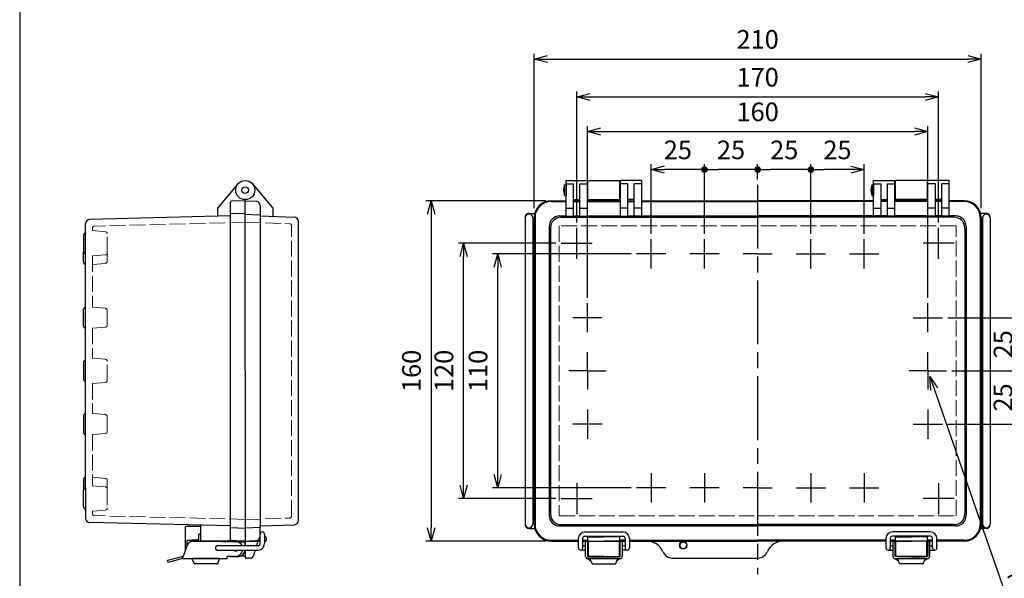
# Model space of a CAD drawing. Units: millimetres. Extents: x 0 to 2053, y 0 to 700.
# Drawn here: x 0 to 463, y 235 to 498 of the extents above; entities that cross this region are included whole.
import ezdxf

# ---------------------------------------------------------------- set-up
doc = ezdxf.new("R2010")
doc.units = ezdxf.units.MM
doc.header["$LTSCALE"] = 2.5
for name, pattern in [('AM_ISO02W050x2', [3.75, 3, -0.75]), ('AM_ISO08W050', [18, 12, -1.5, 3, -1.5]), ('AM_ISO08W050x2', [9, 6, -0.75, 1.5, -0.75])]:
    doc.linetypes.add(name, pattern=pattern)
for name, color, linetype, lineweight in [('AM_5', 3, 'Continuous', 25), ('AM_7', 4, 'AM_ISO08W050', 25), ('ﾄｯﾌﾟｶﾊﾞｰ', 7, 'Continuous', 25), ('ﾄｯﾌﾟｶﾊﾞｰ0', 7, 'AM_ISO02W050x2', 13), ('ﾎﾞﾃﾞｨｰ', 2, 'Continuous', 25), ('ﾎﾞﾃﾞｨｰ0', 2, 'AM_ISO02W050x2', 13), ('ﾗｯﾁ', 3, 'Continuous', 25), ('ﾗｯﾁ金具', 6, 'Continuous', 25)]:
    doc.layers.add(name, color=color, linetype=linetype, lineweight=lineweight)
doc.styles.get("Standard").update_dxf_attribs({"font": 'ISOCP.SHX', "bigfont": 'EXTFONT.SHX'})
doc.dimstyles.new('AM_ISO$0', dxfattribs={"dimscale": 2.5, "dimtxt": 3.5, "dimasz": 2.5, "dimexe": 1, "dimexo": 1, "dimgap": 1.5, "dimtad": 1, "dimdec": 1, "dimdsep": 46, "dimtxsty": 'STANDARD', "dimblk": 'OPEN30', "dimcen": 0, "dimclrd": 3, "dimclre": 3, "dimclrt": 2, "dimadec": 0, "dimazin": 2, "dimtp": 0.1, "dimtm": 0.1, "dimtfac": 0.71, "dimtmove": 0, "dimatfit": 3, "dimldrblk": 'OPEN30', "dimfxl": 1, "dimlwd": -1, "dimlwe": -1, "dimarcsym": 0})
doc.dimstyles.new('AM_ISO$3', dxfattribs={"dimtxt": 3.5, "dimasz": 2.5, "dimexe": 1, "dimexo": 1, "dimgap": 1.5, "dimtad": 1, "dimtoh": 1, "dimdsep": 46, "dimtxsty": 'STANDARD', "dimblk": 'OPEN30', "dimcen": 0, "dimclrd": 3, "dimclre": 3, "dimclrt": 2, "dimadec": 0, "dimazin": 2, "dimtp": 0.1, "dimtm": 0.1, "dimtfac": 0.71, "dimtofl": 0, "dimtmove": 0, "dimatfit": 0, "dimldrblk": 'OPEN30', "dimfxl": 1, "dimlwd": -1, "dimlwe": -1, "dimarcsym": 0})

# ---------------------------------------------------------------- blocks, each defined once
blk = doc.blocks.new('TK-A3')
blk.add_lwpolyline([(0, 0), (403, 0), (403, 280), (0, 280)], close=True)
blk = doc.blocks.new('_Open30')
at = {"color": 0, "linetype": 'ByBlock', "lineweight": -2}
for p, q in [((-1, 0.268), (0, 0)), ((0, 0), (-1, -0.268)), ((0, 0), (-1, 0))]:
    blk.add_line(p, q, dxfattribs=at)
blk = doc.blocks.new('GENDOT')
blk.add_line((0, 0), (-1, 0))
at = {"const_width": 0.25}
blk.add_lwpolyline([(-0.125, 0, 1), (0.125, 0, 1)], format="xyb", close=True, dxfattribs=at)
blk = doc.blocks.new('*D32')
at = {"layer": 'AM_5', "color": 3}
for p, q in [((371.78, 397.21), (371.78, 429.97)), ((390.53, 427.47), (378.03, 427.47)), ((396.78, 397.21), (396.78, 429.97))]:
    blk.add_line(p, q, dxfattribs=at)
at = {"layer": 'Defpoints', "color": 0}
for p in [(371.78, 427.47), (371.78, 394.71), (396.78, 394.71)]:
    blk.add_point(p, dxfattribs=at)
at = {"layer": 'AM_5', "color": 3, "xscale": 6.25, "yscale": 6.25, "zscale": 6.25, "rotation": 180}
blk.add_blockref('GENDOT', (371.78, 427.47), dxfattribs=at)
at = {"layer": 'AM_5', "color": 3, "xscale": 6.25, "yscale": 6.25, "zscale": 6.25}
blk.add_blockref('_Open30', (396.78, 427.47), dxfattribs=at)
at = {"layer": 'AM_5', "color": 2, "insert": (384.28, 435.6), "char_height": 8.75, "attachment_point": 5}
blk.add_mtext('25', dxfattribs=at)
blk = doc.blocks.new('*D33')
at = {"layer": 'AM_5', "color": 3}
for p, q in [((346.78, 422.84), (346.78, 429.97)), ((365.53, 427.47), (353.03, 427.47)), ((371.78, 397.21), (371.78, 429.97))]:
    blk.add_line(p, q, dxfattribs=at)
at = {"layer": 'Defpoints', "color": 0}
for p in [(346.78, 427.47), (346.78, 420.34), (371.78, 394.71)]:
    blk.add_point(p, dxfattribs=at)
at = {"layer": 'AM_5', "color": 3, "xscale": 6.25, "yscale": 6.25, "zscale": 6.25, "rotation": 180}
blk.add_blockref('GENDOT', (346.78, 427.47), dxfattribs=at)
at = {"layer": 'AM_5', "color": 3, "xscale": 6.25, "yscale": 6.25, "zscale": 6.25}
blk.add_blockref('GENDOT', (371.78, 427.47), dxfattribs=at)
at = {"layer": 'AM_5', "color": 2, "insert": (359.28, 435.59), "char_height": 8.75, "attachment_point": 5}
blk.add_mtext('25', dxfattribs=at)
blk = doc.blocks.new('*D34')
at = {"layer": 'AM_5', "color": 3}
for p, q in [((321.78, 397.21), (321.78, 429.98)), ((340.53, 427.48), (328.03, 427.48)), ((346.78, 422.84), (346.78, 429.98))]:
    blk.add_line(p, q, dxfattribs=at)
at = {"layer": 'Defpoints', "color": 0}
for p in [(321.78, 427.48), (346.78, 420.34), (321.78, 394.71)]:
    blk.add_point(p, dxfattribs=at)
at = {"layer": 'AM_5', "color": 3, "xscale": 6.25, "yscale": 6.25, "zscale": 6.25, "rotation": 180}
blk.add_blockref('GENDOT', (321.78, 427.48), dxfattribs=at)
at = {"layer": 'AM_5', "color": 3, "xscale": 6.25, "yscale": 6.25, "zscale": 6.25}
blk.add_blockref('GENDOT', (346.78, 427.48), dxfattribs=at)
at = {"layer": 'AM_5', "color": 2, "insert": (334.28, 435.61), "char_height": 8.75, "attachment_point": 5}
blk.add_mtext('25', dxfattribs=at)
blk = doc.blocks.new('*D35')
at = {"layer": 'AM_5', "color": 3}
for p, q in [((296.78, 397.21), (296.78, 429.99)), ((315.53, 427.49), (303.03, 427.49)), ((321.78, 397.21), (321.78, 429.99))]:
    blk.add_line(p, q, dxfattribs=at)
at = {"layer": 'Defpoints', "color": 0}
for p in [(296.78, 427.49), (296.78, 394.71), (321.78, 394.71)]:
    blk.add_point(p, dxfattribs=at)
at = {"layer": 'AM_5', "color": 3, "xscale": 6.25, "yscale": 6.25, "zscale": 6.25, "rotation": 180}
blk.add_blockref('_Open30', (296.78, 427.49), dxfattribs=at)
at = {"layer": 'AM_5', "color": 3, "xscale": 6.25, "yscale": 6.25, "zscale": 6.25}
blk.add_blockref('GENDOT', (321.78, 427.49), dxfattribs=at)
at = {"layer": 'AM_5', "color": 2, "insert": (309.28, 435.61), "char_height": 8.75, "attachment_point": 5}
blk.add_mtext('25', dxfattribs=at)
blk = doc.blocks.new('*D36')
at = {"layer": 'AM_5', "color": 3}
for p, q in [((266.78, 367.21), (266.78, 447.86)), ((273.03, 445.36), (420.53, 445.36)), ((426.78, 367.21), (426.78, 447.86))]:
    blk.add_line(p, q, dxfattribs=at)
at = {"layer": 'Defpoints', "color": 0}
for p in [(426.78, 445.36), (266.78, 364.71), (426.78, 364.71)]:
    blk.add_point(p, dxfattribs=at)
at = {"layer": 'AM_5', "color": 3, "xscale": 6.25, "yscale": 6.25, "zscale": 6.25, "rotation": 180}
blk.add_blockref('_Open30', (266.78, 445.36), dxfattribs=at)
at = {"layer": 'AM_5', "color": 3, "xscale": 6.25, "yscale": 6.25, "zscale": 6.25}
blk.add_blockref('_Open30', (426.78, 445.36), dxfattribs=at)
at = {"layer": 'AM_5', "color": 2, "insert": (346.78, 453.48), "char_height": 8.75, "attachment_point": 5}
blk.add_mtext('160', dxfattribs=at)
blk = doc.blocks.new('*D37')
at = {"layer": 'AM_5', "color": 3}
for p, q in [((261.78, 402.64), (261.78, 464.14)), ((431.78, 402.64), (431.78, 464.14)), ((268.03, 461.64), (425.53, 461.64))]:
    blk.add_line(p, q, dxfattribs=at)
at = {"layer": 'Defpoints', "color": 0}
for p in [(431.78, 461.64), (261.78, 400.14), (431.78, 400.14)]:
    blk.add_point(p, dxfattribs=at)
at = {"layer": 'AM_5', "color": 3, "xscale": 6.25, "yscale": 6.25, "zscale": 6.25, "rotation": 180}
blk.add_blockref('_Open30', (261.78, 461.64), dxfattribs=at)
at = {"layer": 'AM_5', "color": 3, "xscale": 6.25, "yscale": 6.25, "zscale": 6.25}
blk.add_blockref('_Open30', (431.78, 461.64), dxfattribs=at)
at = {"layer": 'AM_5', "color": 2, "insert": (346.78, 469.77), "char_height": 8.75, "attachment_point": 5}
blk.add_mtext('170', dxfattribs=at)
blk = doc.blocks.new('*D38')
at = {"layer": 'AM_5', "color": 3}
for p, q in [((241.78, 409.39), (241.78, 481.93)), ((451.78, 409.39), (451.78, 481.93)), ((248.03, 479.43), (445.53, 479.43))]:
    blk.add_line(p, q, dxfattribs=at)
at = {"layer": 'Defpoints', "color": 0}
for p in [(451.78, 479.43), (241.78, 406.89), (451.78, 406.89)]:
    blk.add_point(p, dxfattribs=at)
at = {"layer": 'AM_5', "color": 3, "xscale": 6.25, "yscale": 6.25, "zscale": 6.25, "rotation": 180}
blk.add_blockref('_Open30', (241.78, 479.43), dxfattribs=at)
at = {"layer": 'AM_5', "color": 3, "xscale": 6.25, "yscale": 6.25, "zscale": 6.25}
blk.add_blockref('_Open30', (451.78, 479.43), dxfattribs=at)
at = {"layer": 'AM_5', "color": 2, "insert": (346.78, 487.56), "char_height": 8.75, "attachment_point": 5}
blk.add_mtext('210', dxfattribs=at)
blk = doc.blocks.new('*D39')
at = {"layer": 'AM_5', "color": 3}
for p, q in [((287.42, 387.84), (222.15, 387.84)), ((224.65, 284.09), (224.65, 381.59)), ((287.42, 277.84), (222.15, 277.84))]:
    blk.add_line(p, q, dxfattribs=at)
at = {"layer": 'Defpoints', "color": 0}
for p in [(224.65, 387.84), (289.92, 387.84), (289.92, 277.84)]:
    blk.add_point(p, dxfattribs=at)
at = {"layer": 'AM_5', "color": 3, "xscale": 6.25, "yscale": 6.25, "zscale": 6.25}
for p, rotation in [((224.65, 387.84), 90), ((224.65, 277.84), 270)]:
    blk.add_blockref('_Open30', p, dxfattribs=dict(at, rotation=rotation))
at = {"layer": 'AM_5', "color": 2, "insert": (216.52, 332.84), "char_height": 8.75, "attachment_point": 5, "rotation": 90}
blk.add_mtext('110', dxfattribs=at)
blk = doc.blocks.new('*D40')
at = {"layer": 'AM_5', "color": 3}
for p, q in [((251.98, 392.84), (206.13, 392.84)), ((208.63, 279.09), (208.63, 386.59)), ((251.98, 272.84), (206.13, 272.84))]:
    blk.add_line(p, q, dxfattribs=at)
at = {"layer": 'Defpoints', "color": 0}
for p in [(208.63, 392.84), (254.48, 392.84), (254.48, 272.84)]:
    blk.add_point(p, dxfattribs=at)
at = {"layer": 'AM_5', "color": 3, "xscale": 6.25, "yscale": 6.25, "zscale": 6.25}
for p, rotation in [((208.63, 392.84), 90), ((208.63, 272.84), 270)]:
    blk.add_blockref('_Open30', p, dxfattribs=dict(at, rotation=rotation))
at = {"layer": 'AM_5', "color": 2, "insert": (200.5, 332.84), "char_height": 8.75, "attachment_point": 5, "rotation": 90}
blk.add_mtext('120', dxfattribs=at)
blk = doc.blocks.new('*D41')
at = {"layer": 'AM_5', "color": 3}
for p, q in [((247.28, 412.84), (190.86, 412.84)), ((193.36, 406.59), (193.36, 259.09)), ((247.28, 252.84), (190.86, 252.84))]:
    blk.add_line(p, q, dxfattribs=at)
at = {"layer": 'Defpoints', "color": 0}
for p in [(249.78, 412.84), (193.36, 252.84), (249.78, 252.84)]:
    blk.add_point(p, dxfattribs=at)
at = {"layer": 'AM_5', "color": 3, "xscale": 6.25, "yscale": 6.25, "zscale": 6.25}
for p, rotation in [((193.36, 412.84), 90), ((193.36, 252.84), 270)]:
    blk.add_blockref('_Open30', p, dxfattribs=dict(at, rotation=rotation))
at = {"layer": 'AM_5', "color": 2, "insert": (185.23, 332.84), "char_height": 8.75, "attachment_point": 5, "rotation": 90}
blk.add_mtext('160', dxfattribs=at)
blk = doc.blocks.new('*D31')
at = {"layer": 'AM_5', "color": 3}
for p, q in [((429.75, 324.34), (464.95, 223.29)), ((464.95, 223.29), (533.24, 223.29))]:
    blk.add_line(p, q, dxfattribs=at)
at = {"layer": 'Defpoints', "color": 0}
for p in [(425.88, 335.44), (427.69, 330.24)]:
    blk.add_point(p, dxfattribs=at)
at = {"layer": 'AM_5', "color": 3, "xscale": 6.25, "yscale": 6.25, "zscale": 6.25, "rotation": 109.2097522952163}
blk.add_blockref('_Open30', (427.69, 330.24), dxfattribs=at)
at = {"layer": 'AM_5', "color": 2, "insert": (500.97, 231.42), "char_height": 8.75, "attachment_point": 5}
blk.add_mtext('2-M4ｲﾝｻｰﾄﾅｯﾄ', dxfattribs=at)
blk = doc.blocks.new('*D45')
at = {"layer": 'AM_5', "color": 3}
for p, q in [((436.15, 357.84), (473.85, 357.84)), ((471.35, 351.59), (471.35, 339.09)), ((438.03, 332.84), (473.85, 332.84))]:
    blk.add_line(p, q, dxfattribs=at)
at = {"layer": 'Defpoints', "color": 0}
for p in [(433.65, 357.84), (435.53, 332.84), (471.35, 332.84)]:
    blk.add_point(p, dxfattribs=at)
at = {"layer": 'AM_5', "color": 3, "xscale": 6.25, "yscale": 6.25, "zscale": 6.25}
for p, rotation in [((471.35, 357.84), 90), ((471.35, 332.84), 270)]:
    blk.add_blockref('_Open30', p, dxfattribs=dict(at, rotation=rotation))
at = {"layer": 'AM_5', "color": 2, "insert": (463.23, 345.34), "char_height": 8.75, "attachment_point": 5, "rotation": 90}
blk.add_mtext('25', dxfattribs=at)
blk = doc.blocks.new('*D46')
at = {"layer": 'AM_5', "color": 3}
for p, q in [((438.03, 332.84), (473.84, 332.84)), ((471.34, 326.59), (471.34, 314.09)), ((436.15, 307.84), (473.84, 307.84))]:
    blk.add_line(p, q, dxfattribs=at)
at = {"layer": 'Defpoints', "color": 0}
for p in [(435.53, 332.84), (433.65, 307.84), (471.34, 307.84)]:
    blk.add_point(p, dxfattribs=at)
at = {"layer": 'AM_5', "color": 3, "xscale": 6.25, "yscale": 6.25, "zscale": 6.25}
for p, rotation in [((471.34, 332.84), 90), ((471.34, 307.84), 270)]:
    blk.add_blockref('_Open30', p, dxfattribs=dict(at, rotation=rotation))
at = {"layer": 'AM_5', "color": 2, "insert": (463.22, 320.34), "char_height": 8.75, "attachment_point": 5, "rotation": 90}
blk.add_mtext('25', dxfattribs=at)

msp = doc.modelspace()

# ---------------------------------------------------------------- linework, layer by layer
at = {"layer": 'AM_7'}
for p, q in [((346.785, 420.341), (346.785, 237.341)), ((261.785, 385.542), (261.785, 400.144)), ((431.785, 385.542), (431.785, 400.144)), ((296.785, 380.976), (296.785, 394.707)), ((321.785, 380.976), (321.785, 394.707)), ((371.785, 380.976), (371.785, 394.707)), ((396.785, 380.976), (396.785, 394.707)), ((254.484, 392.843), (269.086, 392.843)), ((439.086, 392.843), (424.484, 392.843)), ((303.65, 387.841), (289.919, 387.841)), ((328.65, 387.841), (314.919, 387.841)), ((346.785, 387.841), (339.919, 387.841)), ((346.785, 387.841), (353.65, 387.841)), ((364.919, 387.841), (378.65, 387.841)), ((389.919, 387.841), (403.65, 387.842)), ((266.785, 350.976), (266.785, 364.707)), ((426.785, 350.976), (426.785, 364.707)), ((273.65, 357.841), (259.919, 357.841)), ((419.919, 357.842), (433.651, 357.842)), ((266.785, 314.707), (266.785, 300.976)), ((426.785, 314.707), (426.785, 300.976)), ((273.65, 307.841), (259.919, 307.841)), ((419.919, 307.842), (433.651, 307.842)), ((296.785, 284.707), (296.785, 270.976)), ((321.785, 284.707), (321.785, 270.976)), ((371.785, 284.707), (371.785, 270.976)), ((396.785, 284.707), (396.785, 270.976)), ((261.785, 280.141), (261.785, 265.539)), ((303.65, 277.841), (289.919, 277.841)), ((328.65, 277.841), (314.919, 277.841)), ((346.785, 277.841), (339.919, 277.841)), ((346.785, 277.841), (353.651, 277.841)), ((364.919, 277.841), (378.651, 277.841)), ((389.919, 277.841), (403.651, 277.842)), ((431.785, 280.141), (431.785, 265.539)), ((254.484, 272.84), (269.086, 272.84)), ((439.086, 272.84), (424.484, 272.84))]:
    msp.add_line(p, q, dxfattribs=at)
at = {"layer": 'AM_7', "linetype": 'AM_ISO08W050x2'}
for p, q in [((266.785, 332.841), (266.785, 341.591)), ((426.785, 332.842), (426.785, 341.592)), ((266.785, 332.841), (258.035, 332.841)), ((266.785, 332.841), (266.785, 324.091)), ((266.785, 332.841), (275.535, 332.841)), ((426.785, 332.842), (418.035, 332.842)), ((426.785, 332.842), (426.785, 324.092)), ((426.785, 332.842), (435.535, 332.842))]:
    msp.add_line(p, q, dxfattribs=at)
at = {"layer": 'ﾄｯﾌﾟｶﾊﾞｰ'}
for p, q in [((256.785, 405.632), (256.785, 422.341)), ((256.785, 422.341), (266.785, 422.341)), ((266.785, 405.632), (266.785, 422.341)), ((282.285, 405.632), (282.285, 422.341)), ((292.285, 422.341), (282.285, 422.341)), ((292.285, 405.632), (292.285, 422.341)), ((401.285, 405.632), (401.285, 422.342)), ((401.285, 422.342), (411.285, 422.342)), ((411.285, 405.632), (411.285, 422.342)), ((426.785, 405.632), (426.785, 422.342)), ((436.785, 422.342), (426.785, 422.342)), ((436.785, 405.632), (436.785, 422.342)), ((109.445, 420.734), (118.998, 409.349)), ((256.785, 420.734), (260.285, 420.734)), ((260.285, 405.632), (260.285, 420.734)), ((263.285, 405.632), (263.285, 420.734)), ((263.285, 420.734), (266.785, 420.734)), ((285.785, 420.734), (282.285, 420.734)), ((285.785, 405.632), (285.785, 420.734)), ((288.785, 405.632), (288.785, 420.734)), ((292.285, 420.734), (288.785, 420.734)), ((401.285, 420.734), (404.785, 420.734)), ((404.785, 405.632), (404.785, 420.734)), ((407.785, 405.632), (407.785, 420.734)), ((407.785, 420.734), (411.285, 420.734)), ((430.285, 420.734), (426.785, 420.734)), ((430.285, 405.632), (430.285, 420.734)), ((433.285, 405.632), (433.285, 420.734)), ((436.785, 420.734), (433.285, 420.734)), ((105.998, 332.841), (105.998, 413.341)), ((105.998, 412.841), (111.102, 412.573)), ((249.785, 412.841), (256.785, 412.841)), ((249.785, 412.471), (256.785, 412.471)), ((260.285, 413.341), (263.285, 413.341)), ((260.285, 412.841), (263.285, 412.841)), ((260.285, 412.471), (263.285, 412.471)), ((266.785, 412.841), (282.285, 412.841)), ((266.785, 412.471), (282.285, 412.471)), ((288.785, 413.341), (285.785, 413.341)), ((285.785, 412.841), (288.785, 412.841)), ((285.785, 412.471), (288.785, 412.471)), ((292.285, 412.841), (346.785, 412.841)), ((292.285, 412.471), (346.785, 412.471)), ((401.285, 412.842), (346.785, 412.841)), ((401.285, 412.472), (346.785, 412.471)), ((404.785, 413.342), (407.785, 413.342)), ((407.785, 412.842), (404.785, 412.842)), ((407.785, 412.472), (404.785, 412.472)), ((426.785, 412.842), (411.285, 412.842)), ((426.785, 412.472), (411.285, 412.472)), ((433.285, 413.342), (430.285, 413.342)), ((433.285, 412.842), (430.285, 412.842)), ((433.285, 412.472), (430.285, 412.472)), ((443.785, 412.842), (436.785, 412.842)), ((443.785, 412.472), (436.785, 412.472)), ((112.998, 410.576), (112.998, 406.219)), ((118.998, 409.349), (118.998, 405.514)), ((256.785, 409.349), (260.285, 409.349)), ((263.285, 409.349), (266.785, 409.349)), ((285.785, 409.349), (282.285, 409.349)), ((292.285, 409.349), (288.785, 409.349)), ((401.285, 409.349), (404.785, 409.349)), ((407.785, 409.349), (411.285, 409.349)), ((430.285, 409.35), (426.785, 409.35)), ((436.785, 409.35), (433.285, 409.35)), ((112.998, 405.698), (129.067, 405.137)), ((130.998, 262.543), (130.998, 403.139)), ((241.785, 404.841), (241.785, 260.841)), ((242.155, 404.841), (242.155, 260.841)), ((253.802, 405.699), (256.785, 405.699)), ((254.431, 405.07), (346.785, 405.07)), ((256.785, 405.632), (260.285, 405.632)), ((260.285, 405.699), (263.285, 405.699)), ((263.285, 405.632), (266.785, 405.632)), ((266.785, 405.699), (282.285, 405.699)), ((282.285, 405.632), (285.785, 405.632)), ((285.785, 405.699), (346.785, 405.699)), ((288.785, 405.632), (292.285, 405.632)), ((407.785, 405.699), (346.785, 405.699)), ((439.139, 405.071), (346.785, 405.07)), ((404.785, 405.632), (401.285, 405.632)), ((411.285, 405.632), (407.785, 405.632)), ((426.785, 405.699), (411.285, 405.699)), ((430.285, 405.632), (426.785, 405.632)), ((433.285, 405.699), (430.285, 405.699)), ((436.785, 405.632), (433.285, 405.632)), ((439.767, 405.699), (436.785, 405.699)), ((451.415, 404.842), (451.415, 260.842)), ((451.785, 404.842), (451.785, 260.842)), ((248.802, 400.699), (248.802, 264.984)), ((249.431, 400.07), (249.431, 265.612)), ((444.139, 400.071), (444.139, 265.613)), ((444.767, 400.699), (444.768, 264.984)), ((105.998, 332.841), (105.998, 252.862)), ((112.998, 259.983), (129.068, 260.545)), ((112.998, 255.127), (112.998, 259.983)), ((253.802, 259.984), (346.785, 259.984)), ((254.431, 260.612), (346.785, 260.612)), ((439.139, 260.613), (346.785, 260.612)), ((439.768, 259.984), (346.785, 259.984)), ((112.973, 254.863), (112.998, 254.863)), ((114.998, 254.863), (115.498, 254.863)), ((267.037, 254.841), (274.535, 254.841)), ((267.037, 252.841), (267.037, 254.841)), ((282.033, 254.841), (274.535, 254.841)), ((282.033, 252.841), (282.033, 254.841)), ((411.537, 252.842), (411.537, 254.841)), ((411.537, 254.841), (419.035, 254.841)), ((426.533, 254.841), (419.035, 254.841)), ((426.533, 252.842), (426.533, 254.841)), ((105.998, 252.863), (113.1, 253.235)), ((105.998, 252.863), (105.998, 250.64)), ((112.137, 253.483), (111.266, 250.64)), ((111.947, 252.863), (112.998, 252.863)), ((114.998, 252.863), (115.498, 252.863)), ((115.998, 253.363), (115.998, 254.363)), ((249.785, 253.211), (262.535, 253.211)), ((249.785, 252.841), (262.535, 252.841)), ((264.585, 253.211), (267.037, 253.211)), ((264.585, 253.211), (267.035, 253.211)), ((264.585, 252.841), (274.535, 252.841)), ((264.585, 252.841), (284.485, 252.841)), ((284.485, 252.841), (274.535, 252.841)), ((284.485, 253.211), (282.033, 253.211)), ((282.035, 253.211), (284.485, 253.211)), ((286.535, 253.211), (346.785, 253.211)), ((286.535, 252.841), (346.785, 252.841)), ((407.035, 253.212), (346.785, 253.211)), ((407.035, 252.842), (346.785, 252.841)), ((411.535, 253.212), (409.085, 253.212)), ((409.085, 253.211), (411.537, 253.211)), ((409.085, 252.842), (419.035, 252.842)), ((428.985, 252.842), (409.085, 252.842)), ((428.985, 252.842), (419.035, 252.842)), ((428.985, 253.211), (426.533, 253.211)), ((428.985, 253.212), (426.535, 253.212)), ((443.785, 253.212), (431.035, 253.212)), ((443.785, 252.842), (431.035, 252.842)), ((105.998, 248.64), (105.998, 244.863)), ((110.654, 248.64), (109.714, 245.57)), ((108.758, 244.863), (105.998, 244.863)), ((306.785, 244.841), (346.785, 244.841))]:
    msp.add_line(p, q, dxfattribs=at)
for centre, radius in [((105.998, 417.841), 4.5), ((105.998, 417.841), 1.542), ((311.785, 250.841), 1.75)]:
    msp.add_circle(centre, radius, dxfattribs=at)
for centre, radius, start, end in [((110.998, 410.576), 2, 0.00012, 87.00012), ((249.785, 404.841), 8, 90, 180), ((249.785, 404.841), 7.63, 90, 180), ((443.785, 404.842), 8, 0.00012, 90.00012), ((443.785, 404.842), 7.63, 0.00012, 90.00012), ((128.998, 403.139), 2, 0.00012, 88.00012), ((253.802, 400.699), 5, 90, 180), ((254.431, 400.07), 5, 90, 180), ((439.139, 400.071), 5, 0.00012, 90.00012), ((439.767, 400.699), 5, 0.00012, 90.00012), ((253.802, 264.984), 5, 180, 270), ((254.431, 265.612), 5, 180, 270), ((439.139, 265.613), 5, 270.00012, 0.00012), ((439.768, 264.984), 5, 270.00012, 0.00012), ((128.998, 262.543), 2, 272.00012, 0.00012), ((249.785, 260.841), 8, 180, 270), ((249.785, 260.841), 7.63, 180, 270), ((443.785, 260.842), 7.63, 270.00012, 0.00012), ((443.785, 260.842), 8, 270.00012, 0.00012), ((110.998, 255.127), 2, 273.00012, 0.00012), ((115.498, 254.363), 0.5, 0.00012, 90.00012), ((115.498, 253.363), 0.5, 270.00012, 0.00012), ((294.785, 244.841), 8, 22.61986, 90), ((358.785, 244.841), 8, 90.00012, 157.38025), ((108.758, 245.863), 1, 270.00012, 342.98024), ((306.785, 249.841), 5, 202.61986, 270), ((346.785, 249.841), 5, 270.00012, 337.38025)]:
    msp.add_arc(centre, radius, start, end, dxfattribs=at)
at = {"layer": 'ﾄｯﾌﾟｶﾊﾞｰ0'}
for p, q in [((105.998, 402.741), (126.832, 402.013)), ((127.798, 264.668), (127.798, 401.014)), ((253.487, 401.014), (253.487, 264.668)), ((440.083, 401.014), (253.487, 401.014)), ((440.083, 264.668), (440.083, 401.014)), ((253.487, 264.668), (440.083, 264.668)), ((105.998, 262.941), (126.833, 263.669)), ((111.87, 252.613), (105.998, 252.613))]:
    msp.add_line(p, q, dxfattribs=at)
for centre, start, end in [((126.798, 401.014), 0.00012, 88.00012), ((126.798, 264.668), 272.00012, 0.00012)]:
    msp.add_arc(centre, 1, start, end, dxfattribs=at)
at = {"layer": 'ﾎﾞﾃﾞｨｰ'}
for p, q in [((267.035, 412.841), (267.035, 422.341)), ((267.035, 422.341), (282.035, 422.341)), ((282.035, 412.841), (282.035, 422.341)), ((411.535, 412.842), (411.535, 422.342)), ((426.535, 422.342), (411.535, 422.342)), ((426.535, 412.842), (426.535, 422.342)), ((102.55, 420.734), (92.998, 409.349)), ((256.085, 415.341), (256.085, 420.341)), ((256.085, 420.341), (256.785, 420.341)), ((256.785, 420.341), (256.785, 415.341)), ((266.785, 419.384), (267.035, 419.384)), ((282.035, 419.384), (282.285, 419.384)), ((400.585, 415.341), (400.585, 420.341)), ((400.585, 420.341), (401.285, 420.341)), ((401.285, 420.341), (401.285, 415.341)), ((411.535, 419.384), (411.285, 419.384)), ((426.785, 419.384), (426.535, 419.384)), ((98.998, 252.84), (98.998, 412.114)), ((105.998, 412.841), (99.48, 412.613)), ((105.998, 332.841), (105.998, 413.341)), ((256.085, 415.341), (256.785, 415.341)), ((266.785, 416.299), (267.035, 416.299)), ((267.035, 413.341), (282.035, 413.341)), ((282.035, 416.299), (282.285, 416.299)), ((400.585, 415.341), (401.285, 415.341)), ((411.535, 416.299), (411.285, 416.299)), ((426.535, 413.342), (411.535, 413.342)), ((426.785, 416.299), (426.535, 416.299)), ((92.998, 409.349), (92.998, 405.615)), ((98.998, 405.691), (32.963, 404.043)), ((105.998, 406.891), (98.998, 406.647)), ((105.998, 406.591), (112.998, 406.219)), ((112.998, 406.219), (112.998, 259.458)), ((237.585, 404.841), (237.585, 260.841)), ((239.335, 406.891), (242.052, 406.891)), ((241.085, 404.841), (241.085, 260.841)), ((454.235, 406.892), (451.518, 406.892)), ((452.485, 404.842), (452.485, 260.842)), ((455.985, 404.842), (455.985, 260.842)), ((30.998, 387.884), (30.998, 402.044)), ((29.998, 396.801), (29.998, 388.884)), ((29.998, 383.882), (29.998, 388.884)), ((30.998, 352.882), (30.998, 387.884)), ((29.998, 353.882), (29.998, 361.8)), ((30.998, 337.8), (30.998, 352.882)), ((30.998, 312.8), (30.998, 337.8)), ((29.998, 336.8), (29.998, 328.882)), ((105.998, 332.841), (105.998, 252.84)), ((29.998, 311.8), (29.998, 303.882)), ((30.998, 277.798), (30.998, 312.8)), ((29.998, 281.8), (29.998, 276.798)), ((30.998, 277.798), (30.998, 263.638)), ((29.998, 268.88), (29.998, 276.798)), ((98.998, 259.97), (32.963, 261.638)), ((84.998, 260.206), (84.998, 252.84)), ((105.998, 259.091), (112.998, 259.458)), ((105.998, 258.792), (98.998, 259.036)), ((239.335, 258.791), (242.052, 258.791)), ((454.235, 258.792), (451.518, 258.792)), ((105.998, 252.84), (84.998, 252.84)), ((105.998, 252.841), (97.482, 253.138)), ((102.998, 252.191), (102.998, 252.863)), ((103.93, 245.863), (105.998, 245.863))]:
    msp.add_line(p, q, dxfattribs=at)
for centre, radius, start, end in [((260.993, 417.841), 5.508, 153.00853, 206.99147), ((405.493, 417.841), 5.508, 153.00853, 206.99147), ((99.498, 412.114), 0.5, 92.00012, 180.00012), ((32.998, 402.044), 2, 91.00012, 180.00012), ((239.335, 404.841), 1.75, 0, 180), ((245.585, 404.841), 8, 175.59507, 180), ((239.104, 405.341), 1.5, 114.81163, 175.59507), ((239.335, 404.841), 2.05, 90, 114.81163), ((454.235, 404.842), 1.75, 0.00012, 180.00012), ((454.235, 404.842), 2.05, 65.18849, 90.00012), ((454.466, 405.341), 1.5, 4.40504, 65.18849), ((447.985, 404.842), 8, 0.00012, 4.40504), ((30.998, 396.801), 1, 90.00012, 180.00012), ((30.998, 388.884), 1, 180.00012, 270.00012), ((30.998, 383.882), 1, 180.00012, 270.00012), ((30.998, 361.8), 1, 90.00012, 180.00012), ((30.998, 353.882), 1, 180.00012, 270.00012), ((30.998, 336.8), 1, 90.00012, 180.00012), ((30.998, 328.882), 1, 180.00012, 270.00012), ((30.998, 311.8), 1, 90.00012, 180.00012), ((30.998, 303.882), 1, 180.00012, 270.00012), ((30.998, 281.8), 1, 90.00012, 180.00012), ((30.998, 276.798), 1, 90.00012, 180.00012), ((30.998, 268.88), 1, 180.00012, 270.00012), ((32.998, 263.638), 2, 180.00012, 269.00012), ((239.335, 260.841), 1.75, 180, 0), ((245.585, 260.841), 8, 180, 184.40493), ((239.104, 260.342), 1.5, 184.40493, 245.18837), ((454.235, 260.842), 1.75, 180.00012, 0.00012), ((454.466, 260.342), 1.5, 294.81175, 355.59519), ((447.985, 260.842), 8, 355.59519, 0.00012), ((239.335, 260.841), 2.05, 245.18837, 270), ((454.235, 260.842), 2.05, 270.00012, 294.81175), ((99.498, 253.568), 0.5, 180.00012, 268.00012)]:
    msp.add_arc(centre, radius, start, end, dxfattribs=at)
at = {"layer": 'ﾎﾞﾃﾞｨｰ0'}
for p, q in [((105.998, 402.641), (35.18, 400.881)), ((34.198, 398.813), (34.198, 399.882)), ((40.25, 398.283), (34.198, 398.813)), ((41.163, 388.398), (41.163, 397.287)), ((40.25, 387.402), (34.198, 386.873)), ((34.198, 386.873), (34.198, 362.816)), ((41.163, 384.392), (41.163, 388.398)), ((34.198, 382.866), (40.25, 383.395)), ((34.198, 362.816), (40.25, 362.286)), ((41.163, 354.392), (41.163, 361.29)), ((34.198, 352.866), (40.25, 353.395)), ((34.198, 352.866), (34.198, 338.811)), ((34.198, 338.811), (40.25, 338.281)), ((41.163, 328.397), (41.163, 337.285)), ((34.198, 326.871), (40.25, 327.4)), ((34.198, 326.871), (34.198, 312.816)), ((34.198, 312.816), (40.25, 312.286)), ((41.163, 311.29), (41.163, 304.392)), ((34.198, 302.866), (40.25, 303.395)), ((34.198, 302.866), (34.198, 278.809)), ((34.198, 282.816), (40.25, 282.286)), ((40.25, 278.28), (34.198, 278.809)), ((41.163, 281.29), (41.163, 277.283)), ((41.163, 277.283), (41.163, 268.395)), ((40.25, 267.399), (34.198, 266.869)), ((34.198, 266.869), (34.198, 265.8)), ((105.998, 263.041), (35.18, 264.8)), ((105.998, 252.363), (102.998, 252.363))]:
    msp.add_line(p, q, dxfattribs=at)
msp.add_circle((311.785, 250.841), 1.5, dxfattribs=at)
for centre, start, end in [((35.198, 399.882), 91.00012, 180.00012), ((40.163, 397.287), 0.00012, 85.00012), ((40.163, 388.398), 275.00012, 0.00012), ((40.163, 384.392), 275.00012, 0.00012), ((40.163, 361.29), 0.00012, 85.00012), ((40.163, 354.392), 275.00012, 0.00012), ((40.163, 337.285), 0.00012, 85.00012), ((40.163, 328.397), 275.00012, 0.00012), ((40.163, 311.29), 0.00012, 85.00012), ((40.163, 304.392), 275.00012, 0.00012), ((40.163, 281.29), 0.00012, 85.00012), ((40.163, 277.283), 0.00012, 85.00012), ((40.163, 268.395), 275.00012, 0.00012), ((35.198, 265.8), 180.00012, 269.00012)]:
    msp.add_arc(centre, 1, start, end, dxfattribs=at)
at = {"layer": 'ﾗｯﾁ', "linetype": 'Continuous'}
for p, q in [((78.698, 259.84), (80.698, 259.84)), ((80.698, 259.84), (84.998, 259.84)), ((77.698, 258.84), (77.698, 247.937)), ((83.998, 255.64), (83.998, 253.84)), ((84.498, 256.14), (84.998, 256.14)), ((78.777, 253.14), (78.788, 253.178)), ((78.777, 252.78), (78.777, 253.14)), ((78.777, 251.988), (78.777, 252.78)), ((78.777, 251.185), (78.777, 251.988)), ((78.777, 250.901), (78.777, 251.185)), ((78.788, 253.178), (78.814, 253.209)), ((78.814, 253.209), (78.846, 253.233)), ((78.846, 253.233), (78.882, 253.251)), ((78.882, 253.251), (78.919, 253.266)), ((78.919, 253.266), (78.958, 253.279)), ((78.958, 253.279), (78.997, 253.289)), ((78.997, 253.289), (79.036, 253.297)), ((79.036, 253.297), (79.076, 253.305)), ((79.076, 253.305), (79.115, 253.311)), ((79.115, 253.311), (79.155, 253.316)), ((79.155, 253.316), (79.195, 253.321)), ((79.195, 253.321), (79.235, 253.324)), ((79.235, 253.324), (79.275, 253.328)), ((79.275, 253.328), (79.316, 253.33)), ((79.316, 253.33), (79.357, 253.333)), ((79.357, 253.333), (79.397, 253.334)), ((79.397, 253.334), (79.435, 253.336)), ((79.435, 253.336), (79.472, 253.337)), ((79.472, 253.337), (79.511, 253.338)), ((79.511, 253.338), (79.555, 253.339)), ((79.555, 253.339), (79.608, 253.339)), ((79.608, 253.339), (79.661, 253.34)), ((79.661, 253.34), (79.702, 253.34)), ((79.702, 253.34), (79.718, 253.34)), ((79.718, 253.34), (80.698, 253.34)), ((83.498, 253.34), (80.698, 253.34)), ((83.998, 253.84), (83.998, 253.14)), ((83.998, 252.84), (83.998, 253.14)), ((83.998, 252.84), (98.698, 252.84)), ((98.698, 245.64), (102.748, 245.64))]:
    msp.add_line(p, q, dxfattribs=at)
at = {"layer": 'ﾗｯﾁ'}
for p, q in [((105.998, 252.84), (84.998, 252.84)), ((105.998, 252.862), (105.998, 250.64)), ((105.998, 250.64), (105.998, 252.862)), ((105.998, 250.64), (105.998, 252.84)), ((266.985, 251.641), (267.285, 251.641)), ((266.985, 246.641), (266.985, 251.641)), ((267.285, 245.841), (267.285, 252.641)), ((281.785, 245.841), (281.785, 252.641)), ((282.085, 251.641), (281.785, 251.641)), ((282.085, 246.641), (282.085, 251.641)), ((411.485, 251.641), (411.785, 251.641)), ((411.485, 246.641), (411.485, 251.641)), ((411.785, 245.841), (411.785, 252.641)), ((426.285, 245.841), (426.285, 252.641)), ((426.585, 251.641), (426.285, 251.641)), ((426.585, 246.641), (426.585, 251.641)), ((267.285, 246.641), (266.985, 246.641)), ((274.535, 245.641), (267.485, 245.641)), ((274.535, 245.641), (281.585, 245.641)), ((281.785, 246.641), (282.085, 246.641)), ((411.785, 246.641), (411.485, 246.641)), ((419.035, 245.641), (411.985, 245.641)), ((419.035, 245.641), (426.085, 245.641)), ((426.285, 246.641), (426.585, 246.641))]:
    msp.add_line(p, q, dxfattribs=at)
at = {"layer": 'ﾗｯﾁ', "linetype": 'Continuous'}
for centre, radius, start, end in [((78.698, 258.84), 1, 90.00012, 180.00012), ((84.498, 255.64), 0.5, 90.00012, 180.00012), ((83.498, 253.84), 0.5, 270.00012, 315.00012), ((83.498, 253.84), 0.5, 315.00012, 0.00012), ((105.798, 252.64), 0.2, 0.00012, 90.00012), ((102.748, 248.89), 3.25, 270.00012, 355.58185)]:
    msp.add_arc(centre, radius, start, end, dxfattribs=at)
at = {"layer": 'ﾗｯﾁ'}
for centre, start, end in [((267.485, 252.641), 90, 180), ((281.585, 252.641), 0, 90), ((411.985, 252.641), 90.00012, 180.00012), ((426.085, 252.641), 0.00012, 90.00012), ((267.485, 245.841), 180, 270), ((281.585, 245.841), 270, 0), ((411.985, 245.841), 180.00012, 270.00012), ((426.085, 245.841), 270.00012, 0.00012)]:
    msp.add_arc(centre, 0.2, start, end, dxfattribs=at)
at = {"layer": 'ﾗｯﾁ金具'}
for p, q in [((112.998, 251.64), (112.998, 256.14)), ((114.998, 256.14), (114.998, 251.64)), ((265.585, 257.141), (283.485, 257.141)), ((265.585, 255.141), (283.485, 255.141)), ((427.985, 257.141), (410.085, 257.141)), ((427.985, 255.141), (410.085, 255.141)), ((111.998, 250.64), (92.998, 250.64)), ((262.585, 249.641), (262.585, 254.141)), ((264.585, 249.641), (264.585, 254.141)), ((265.885, 250.641), (264.585, 250.641)), ((284.485, 250.641), (283.185, 250.641)), ((284.485, 254.141), (284.485, 249.641)), ((286.485, 254.141), (286.485, 249.641)), ((407.085, 254.141), (407.085, 249.641)), ((409.085, 254.141), (409.085, 249.641)), ((409.085, 250.641), (410.385, 250.641)), ((427.685, 250.641), (428.985, 250.641)), ((428.985, 249.641), (428.985, 254.141)), ((430.985, 249.641), (430.985, 254.141)), ((92.998, 248.64), (111.998, 248.64)), ((265.885, 248.641), (263.585, 248.641)), ((265.885, 248.641), (263.585, 248.641)), ((285.485, 248.641), (283.185, 248.641)), ((408.085, 248.641), (410.385, 248.641)), ((427.685, 248.641), (429.985, 248.641)), ((427.685, 248.641), (429.985, 248.641)), ((266.885, 244.641), (268.464, 243.568)), ((282.185, 244.641), (280.606, 243.568)), ((411.385, 244.641), (412.964, 243.568)), ((426.685, 244.641), (425.106, 243.568))]:
    msp.add_line(p, q, dxfattribs=at)
at = {"layer": 'ﾗｯﾁ金具', "linetype": 'Continuous'}
for p, q in [((78.764, 250.866), (76.862, 245.64)), ((81.583, 252.84), (88.488, 252.84)), ((88.488, 252.84), (88.498, 252.84)), ((88.498, 252.84), (88.498, 252.84)), ((88.498, 252.84), (101.576, 252.539)), ((265.885, 252.841), (266.885, 252.841)), ((265.885, 245.641), (265.885, 252.841)), ((266.885, 252.841), (266.885, 245.641)), ((282.185, 245.641), (282.185, 252.841)), ((282.185, 252.841), (283.185, 252.841)), ((283.185, 252.841), (283.185, 245.641)), ((411.385, 252.841), (410.385, 252.841)), ((410.385, 252.841), (410.385, 245.641)), ((411.385, 245.641), (411.385, 252.841)), ((427.685, 252.841), (426.685, 252.841)), ((426.685, 252.841), (426.685, 245.641)), ((427.685, 245.641), (427.685, 252.841)), ((69.478, 243.794), (76.239, 245.606)), ((76.498, 245.64), (76.862, 245.64)), ((76.498, 244.64), (76.862, 245.64)), ((76.498, 244.64), (76.498, 245.64)), ((97.498, 244.64), (97.498, 245.64)), ((100.941, 245.64), (97.498, 245.64)), ((266.885, 245.641), (282.185, 245.641)), ((426.685, 245.641), (411.385, 245.641)), ((69.736, 242.828), (69.478, 243.794)), ((76.498, 244.64), (69.736, 242.828)), ((76.498, 244.64), (97.498, 244.64)), ((81.948, 242.266), (81.108, 244.366)), ((81.998, 244.64), (81.293, 244.64)), ((87.498, 244.64), (81.998, 244.64)), ((92.863, 242.14), (82.133, 242.14)), ((92.998, 244.64), (87.498, 244.64)), ((93.702, 244.64), (92.998, 244.64)), ((93.048, 242.266), (93.888, 244.366)), ((282.185, 244.641), (266.885, 244.641)), ((268.985, 242.266), (268.145, 244.366)), ((268.33, 244.641), (269.035, 244.641)), ((269.035, 244.641), (274.535, 244.641)), ((269.17, 242.141), (279.9, 242.141)), ((274.535, 244.641), (280.035, 244.641)), ((280.035, 244.641), (280.74, 244.641)), ((280.085, 242.266), (280.925, 244.366)), ((411.385, 244.641), (426.685, 244.641)), ((413.485, 242.266), (412.645, 244.366)), ((413.535, 244.641), (412.83, 244.641)), ((419.035, 244.641), (413.535, 244.641)), ((424.4, 242.141), (413.67, 242.141)), ((424.535, 244.641), (419.035, 244.641)), ((425.24, 244.641), (424.535, 244.641)), ((424.585, 242.266), (425.425, 244.366))]:
    msp.add_line(p, q, dxfattribs=at)
at = {"layer": 'ﾗｯﾁ金具'}
for centre, radius, start, end in [((113.998, 256.14), 1, 0.00012, 180.00012), ((265.585, 254.141), 3, 90, 180), ((265.585, 254.141), 1, 90, 180), ((283.485, 254.141), 3, 0, 90), ((283.485, 254.141), 1, 0, 90), ((410.085, 254.141), 3, 90.00012, 180.00012), ((410.085, 254.141), 1, 90.00012, 180.00012), ((427.985, 254.141), 3, 0.00012, 90.00012), ((427.985, 254.141), 1, 0.00012, 90.00012), ((92.998, 249.64), 1.05, 72.24733, 287.75291), ((92.998, 249.64), 1, 90.00012, 270.00012), ((111.998, 251.64), 1, 270.00012, 0.00012), ((111.998, 251.64), 3, 270.00012, 0.00012), ((263.585, 249.641), 1, 180, 0), ((285.485, 249.641), 1, 180, 0), ((408.085, 249.641), 1, 180.00012, 0.00012), ((429.985, 249.641), 1, 180.00012, 0.00012)]:
    msp.add_arc(centre, radius, start, end, dxfattribs=at)
at = {"layer": 'ﾗｯﾁ金具', "linetype": 'Continuous'}
for centre, radius, start, end in [((81.583, 249.84), 3, 90.00012, 160.00012), ((101.498, 249.14), 3.4, 26.17909, 88.68211), ((76.498, 244.64), 1, 90.00012, 105.00012), ((101.498, 249.14), 1.05, 208.43699, 331.54933), ((100.941, 250.64), 5, 270.00012, 290.36425), ((101.498, 249.14), 3.4, 290.36425, 351.53733), ((266.885, 245.641), 1, 180, 270), ((282.185, 245.641), 1, 270, 0), ((411.385, 245.641), 1, 180.00012, 270.00012), ((426.685, 245.641), 1, 270.00012, 0.00012), ((81.293, 244.44), 0.2, 90.00012, 201.80153), ((82.133, 242.34), 0.2, 201.80153, 270.00012), ((92.863, 242.34), 0.2, 270.00012, 338.19871), ((93.702, 244.44), 0.2, 338.19871, 90.00012), ((268.33, 244.441), 0.2, 90, 201.80141), ((269.17, 242.341), 0.2, 201.80141, 270), ((279.9, 242.341), 0.2, 270, 338.19859), ((280.74, 244.441), 0.2, 338.19859, 90), ((412.83, 244.441), 0.2, 90.00012, 201.80153), ((413.67, 242.341), 0.2, 201.80153, 270.00012), ((424.4, 242.341), 0.2, 270.00012, 338.19871), ((425.24, 244.441), 0.2, 338.19871, 90.00012)]:
    msp.add_arc(centre, radius, start, end, dxfattribs=at)

# ---------------------------------------------------------------- block references
at = {"lineweight": 0, "xscale": 2.5, "yscale": 2.5, "zscale": 2.5}
msp.add_blockref('TK-A3', (0, 0), dxfattribs=at)

# ---------------------------------------------------------------- dimensions: what is measured, and where the dimension line sits
at = {"layer": 'AM_5'}
for base, p1, p2, picture, middle in [((451.785, 479.432), (241.785, 406.891), (451.785, 406.891), '*D38', (346.785, 479.432)), ((431.785, 461.644), (261.785, 400.144), (431.785, 400.144), '*D37', (346.785, 461.644)), ((426.785, 445.359), (266.785, 364.707), (426.785, 364.707), '*D36', (346.785, 445.359))]:
    dim = msp.add_linear_dim(base=base, p1=p1, p2=p2, dimstyle='AM_ISO$0', dxfattribs=at)
    dim.commit()
    dim.dimension.update_dxf_attribs({"geometry": picture, "text_midpoint": middle, "dimtype": 160})
for base, p1, p2, override, picture, middle in [((296.785, 427.488), (321.785, 394.707), (296.785, 394.707), {"dimblk1": 'GENDOT', "dimblk2": 'Open30', "dimsah": 1, "dimtix": 1}, '*D35', (309.285, 427.488)), ((321.785, 427.48), (346.785, 420.341), (321.785, 394.707), {"dimblk": 'GENDOT', "dimtix": 1}, '*D34', (334.285, 427.48)), ((346.785, 427.467), (371.785, 394.707), (346.785, 420.341), {"dimblk": 'GENDOT', "dimtix": 1}, '*D33', (359.285, 427.467)), ((371.785, 427.474), (396.785, 394.707), (371.785, 394.707), {"dimblk1": 'Open30', "dimblk2": 'GENDOT', "dimsah": 1, "dimtix": 1}, '*D32', (384.285, 427.474))]:
    dim = msp.add_linear_dim(base=base, p1=p1, p2=p2, dimstyle='AM_ISO$0', override=override, dxfattribs=at)
    dim.commit()
    dim.dimension.update_dxf_attribs({"geometry": picture, "text_midpoint": middle, "dimtype": 160})
for base, p1, p2, picture, middle in [((193.358, 252.841), (249.785, 412.841), (249.785, 252.841), '*D41', (193.358, 332.841)), ((208.628, 392.843), (254.484, 272.84), (254.484, 392.843), '*D40', (208.628, 332.841)), ((224.65, 387.841), (289.919, 277.841), (289.919, 387.841), '*D39', (224.65, 332.841)), ((471.354, 332.842), (433.651, 357.842), (435.535, 332.842), '*D45', (471.354, 345.342)), ((471.341, 307.842), (435.535, 332.842), (433.651, 307.842), '*D46', (471.341, 320.342))]:
    dim = msp.add_linear_dim(base=base, p1=p1, p2=p2, angle=90, dimstyle='AM_ISO$0', dxfattribs=at)
    dim.commit()
    dim.dimension.update_dxf_attribs({"geometry": picture, "text_midpoint": middle, "dimtype": 160})
dim = msp.add_diameter_dim_2p(p1=(425.88, 335.438), p2=(427.69, 330.245), text='2-M4ｲﾝｻｰﾄﾅｯﾄ', dimstyle='AM_ISO$3', override={"dimscale": 2.5}, dxfattribs=at)
dim.commit()
dim.dimension.update_dxf_attribs({"geometry": '*D31', "text_midpoint": (500.972, 223.292), "dimtype": 163})

doc.saveas('drawing.dxf')
